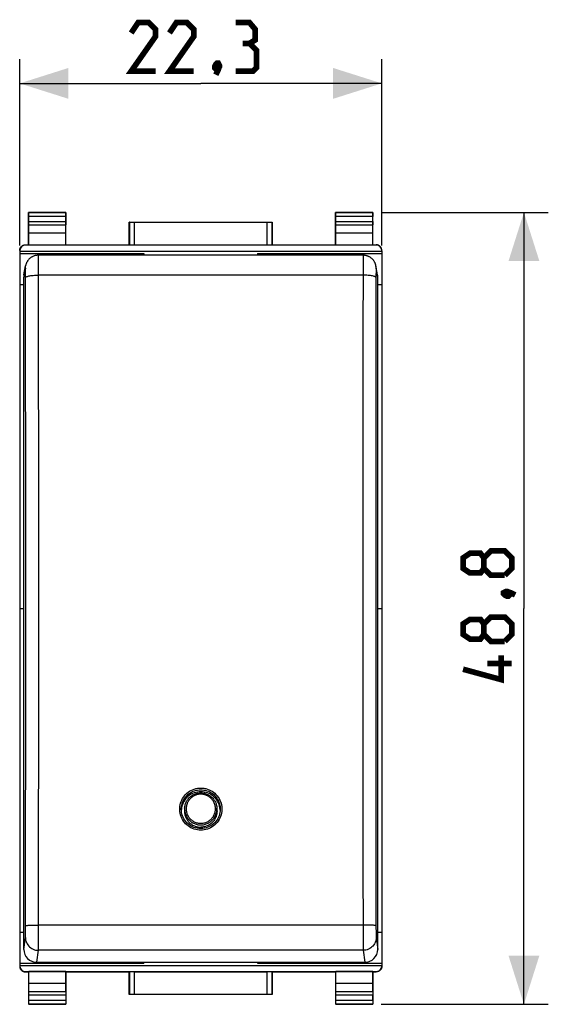
# Model space of a CAD drawing. Units: millimetres. Extents: x -19.2 to 71.4, y -24.4 to 46.3.
# Drawn here: x 38.9 to 71.4, y -24.4 to 36.3 of the extents above; entities that cross this region are included whole.
import ezdxf

# ---------------------------------------------------------------- set-up
doc = ezdxf.new("R2010")
doc.units = ezdxf.units.MM
doc.header["$LTSCALE"] = 16.335
doc.layers.get('0').update_dxf_attribs({"linetype": 'CONTINUOUS'})
for name, color, linetype in [('268', 7, 'CONTINUOUS'), ('DRAFT', 7, 'CONTINUOUS'), ('RACCORDO', 7, 'CONTINUOUS')]:
    doc.layers.add(name, color=color, linetype=linetype)
doc.styles.get("Standard").update_dxf_attribs({"font": 'txt', "width": 0.8})
doc.dimstyles.new('DIMSTYLE_1', dxfattribs={"dimtxt": 3, "dimasz": 3, "dimexe": 1.5, "dimexo": 0.5, "dimgap": 0.75, "dimtad": 1, "dimtxsty": 'STANDARD', "dimblk": '_FILLED', "dimblk1": '_FILLED', "dimblk2": '_FILLED', "dimcen": 0.09, "dimazin": 2, "dimtfac": 1, "dimtofl": 0, "dimtmove": 0, "dimatfit": 3, "dimldrblk": '_FILLED', "dimfxl": 1, "dimtolj": 1, "dimarcsym": 0})

# ---------------------------------------------------------------- blocks, each defined once
blk = doc.blocks.new('_FILLED')
at = {"color": 0, "linetype": 'BYBLOCK'}
blk.add_solid([(0, 0), (-1, 0.317), (-1, -0.317)], dxfattribs=at)
blk = doc.blocks.new('*D2')
at = {"color": 7, "linetype": 'CONTINUOUS'}
for p, q in [((38.85, 22.359), (38.85, 33.849)), ((61.15, 22.359), (61.15, 33.849)), ((38.85, 32.349), (50, 32.349)), ((61.15, 32.349), (50, 32.349))]:
    blk.add_line(p, q, dxfattribs=at)
at = {"color": 7, "linetype": 'CONTINUOUS', "xscale": 3, "yscale": 3, "zscale": 3, "rotation": 180}
blk.add_blockref('_FILLED', (38.85, 32.349), dxfattribs=at)
at = {"color": 7, "linetype": 'CONTINUOUS', "xscale": 3, "yscale": 3, "zscale": 3}
blk.add_blockref('_FILLED', (61.15, 32.349), dxfattribs=at)
at = {"color": 7, "linetype": 'CONTINUOUS', "insert": (50, 36.099), "char_height": 3, "width": 12.85714, "attachment_point": 2, "line_spacing_factor": 0.9}
blk.add_mtext('{\\ftxt;\\W0.0001;\\H0.0001;\\~}{\\ftxt;\\W2.8571428571;\\H3.0; }{\\ftxt;\\W0.0001;\\H0.0001;\\~}', dxfattribs=at)
blk = doc.blocks.new('*D3')
at = {"color": 7, "linetype": 'CONTINUOUS'}
for p, q in [((61.1, 24.4), (71.4, 24.4)), ((69.9, 24.4), (69.9, 0)), ((69.9, -24.4), (69.9, 0)), ((61.1, -24.4), (71.4, -24.4))]:
    blk.add_line(p, q, dxfattribs=at)
at = {"color": 7, "linetype": 'CONTINUOUS', "xscale": 3, "yscale": 3, "zscale": 3}
for p, rotation in [((69.9, 24.4), 90), ((69.9, -24.4), 270)]:
    blk.add_blockref('_FILLED', p, dxfattribs=dict(at, rotation=rotation))
at = {"color": 7, "linetype": 'CONTINUOUS', "insert": (66.15, 0), "char_height": 3, "width": 13.17857, "attachment_point": 2, "rotation": 90, "line_spacing_factor": 0.9}
blk.add_mtext('{\\ftxt;\\W0.0001;\\H0.0001;\\~}{\\ftxt;\\W2.9285714286;\\H3.0; }{\\ftxt;\\W0.0001;\\H0.0001;\\~}', dxfattribs=at)

msp = doc.modelspace()

# ---------------------------------------------------------------- linework, layer by layer
at = {"color": 7, "linetype": 'CONTINUOUS'}
for p, q in [((48.805, -12.388), (48.802, -12.438)), ((51.197, -12.434), (51.195, -12.388))]:
    msp.add_line(p, q, dxfattribs=at)
at = {"color": 7, "linetype": 'CONTINUOUS', "const_width": 0.35}
for points in [[(47.214, 33.099), (45.714, 33.099), (47.214, 35.242), (47.214, 35.671), (46.786, 36.099), (46.143, 36.099), (45.714, 35.456)], [(49.571, 33.099), (48.071, 33.099), (49.571, 35.242), (49.571, 35.671), (49.143, 36.099), (48.5, 36.099), (48.071, 35.456)], [(53, 34.813), (53.357, 35.028), (53.357, 35.671), (53, 36.099), (52.143, 36.099)], [(52.143, 33.099), (53.214, 33.099), (53.429, 33.313), (53.429, 34.385), (53, 34.813), (52.571, 34.813)], [(51.071, 33.599), (51.143, 33.456), (51.143, 33.385), (51, 33.242), (50.929, 33.242), (50.857, 33.313), (50.857, 33.385), (50.929, 33.528), (51, 33.599), (51.071, 33.599)], [(51.143, 33.385), (51.071, 33.171), (50.929, 32.885)], [(67.436, 2.464), (67.221, 2.179), (66.579, 2.179), (66.15, 2.464), (66.15, 3.107), (66.579, 3.393), (67.221, 3.393), (67.436, 3.107), (67.864, 3.536), (68.721, 3.536), (69.15, 3.107), (69.15, 2.464), (68.721, 2.036)], [(68.721, 2.036), (67.864, 2.036), (67.436, 2.464), (67.436, 3.107)], [(68.65, 0.964), (68.793, 1.036), (68.864, 1.036), (69.007, 0.893), (69.007, 0.821), (68.936, 0.75), (68.864, 0.75), (68.721, 0.821), (68.65, 0.893), (68.65, 0.964)], [(68.864, 1.036), (69.079, 0.964), (69.364, 0.821)], [(67.436, -1.607), (67.221, -1.893), (66.579, -1.893), (66.15, -1.607), (66.15, -0.964), (66.579, -0.679), (67.221, -0.679), (67.436, -0.964), (67.864, -0.536), (68.721, -0.536), (69.15, -0.964), (69.15, -1.607), (68.721, -2.036)], [(68.721, -2.036), (67.864, -2.036), (67.436, -1.607), (67.436, -0.964)], [(68.507, -2.893), (68.507, -4.393), (66.15, -3.75)], [(69.15, -3.393), (67.65, -3.393)]]:
    msp.add_lwpolyline(points, dxfattribs=at)
at = {"color": 7, "linetype": 'CONTINUOUS'}
for points in [[(50, -11.3), (49.894, -11.304), (49.791, -11.318), (49.689, -11.34), (49.59, -11.372), (49.493, -11.412), (49.4, -11.459), (49.312, -11.515), (49.229, -11.579), (49.151, -11.649), (49.081, -11.725), (49.017, -11.808), (48.961, -11.896), (48.913, -11.988), (48.872, -12.084), (48.841, -12.183), (48.818, -12.285), (48.805, -12.388)], [(51.195, -12.388), (51.182, -12.285), (51.159, -12.183), (51.128, -12.084), (51.087, -11.988), (51.039, -11.896), (50.983, -11.808), (50.919, -11.725), (50.849, -11.649), (50.771, -11.579), (50.688, -11.515), (50.6, -11.459), (50.507, -11.412), (50.41, -11.372), (50.311, -11.34), (50.209, -11.318), (50.106, -11.304), (50, -11.3)]]:
    msp.add_lwpolyline(points, dxfattribs=at)
at = {"layer": '268', "color": 7, "linetype": 'CONTINUOUS'}
for p, q in [((39.4, 22.4), (39.4, 24.4)), ((39.413, 24.387), (39.4, 24.4)), ((39.4, 24.4), (41.7, 24.4)), ((41.687, 24.387), (41.7, 24.4)), ((41.7, 22.4), (41.7, 24.4)), ((58.3, 22.4), (58.3, 24.4)), ((58.313, 24.387), (58.3, 24.4)), ((58.3, 24.4), (60.6, 24.4)), ((60.587, 24.387), (60.6, 24.4)), ((60.6, 22.4), (60.6, 24.4)), ((39.415, 23.844), (39.415, 24.137)), ((41.685, 24.137), (41.685, 23.844)), ((45.6, 22.4), (45.6, 23.8)), ((45.604, 23.796), (45.6, 23.8)), ((45.6, 23.8), (54.4, 23.8)), ((45.904, 23.794), (54.096, 23.794)), ((54.396, 23.796), (54.4, 23.8)), ((54.4, 23.8), (54.4, 22.4)), ((58.315, 23.844), (58.315, 24.137)), ((60.585, 24.137), (60.585, 23.844)), ((39.409, 23.123), (39.414, 23.628)), ((39.409, 22.387), (39.409, 23.123)), ((41.691, 23.123), (39.409, 23.123)), ((41.691, 23.123), (41.686, 23.628)), ((41.691, 22.387), (41.691, 23.123)), ((58.309, 23.123), (58.314, 23.628)), ((58.309, 22.387), (58.309, 23.123)), ((60.591, 23.123), (58.309, 23.123)), ((60.591, 23.123), (60.586, 23.628)), ((60.591, 22.387), (60.591, 23.123)), ((38.85, 22.028), (38.85, -22.028)), ((38.85, 22), (61.15, 22)), ((38.85, 21.859), (46.5, 21.859)), ((39.2, 22.4), (39.4, 22.4)), ((60.8, 22.378), (39.2, 22.378)), ((39.4, 22.4), (39.409, 22.387)), ((41.691, 22.387), (39.409, 22.387)), ((41.7, 22.4), (41.691, 22.387)), ((41.7, 22.4), (45.6, 22.4)), ((45.604, 22.394), (45.6, 22.4)), ((45.904, 22.391), (54.096, 22.391)), ((46.5, 21.859), (46.5, 21.76)), ((53.5, 21.859), (53.5, 21.76)), ((53.5, 21.859), (61.15, 21.859)), ((54.396, 22.394), (54.4, 22.4)), ((54.4, 22.4), (58.3, 22.4)), ((58.3, 22.4), (58.309, 22.387)), ((60.591, 22.387), (58.309, 22.387)), ((60.6, 22.4), (60.591, 22.387)), ((60.6, 22.4), (60.8, 22.4)), ((61.15, 22.028), (61.15, -22.028)), ((38.85, 19.954), (39.1, 19.954)), ((60.9, 19.954), (61.15, 19.954)), ((38.85, 0), (39.1, 0)), ((60.9, 0), (61.15, 0)), ((38.85, -19.954), (39.1, -19.954)), ((60.9, -19.954), (61.15, -19.954)), ((46.5, -21.811), (46.5, -21.859)), ((53.5, -21.811), (53.5, -21.859)), ((38.85, -21.859), (46.5, -21.859)), ((38.85, -22), (61.15, -22)), ((39.2, -22.378), (60.8, -22.378)), ((39.2, -22.4), (39.4, -22.4)), ((39.409, -22.387), (39.4, -22.4)), ((39.4, -22.4), (39.4, -24.4)), ((41.691, -22.387), (39.409, -22.387)), ((39.409, -23.123), (39.409, -22.387)), ((41.691, -22.387), (41.7, -22.4)), ((41.691, -23.123), (41.691, -22.387)), ((41.7, -22.4), (45.6, -22.4)), ((41.7, -22.4), (41.7, -24.4)), ((45.604, -22.394), (45.6, -22.4)), ((45.6, -23.8), (45.6, -22.4)), ((45.904, -22.391), (54.096, -22.391)), ((53.5, -21.859), (61.15, -21.859)), ((54.396, -22.394), (54.4, -22.4)), ((54.4, -22.4), (58.3, -22.4)), ((54.4, -22.4), (54.4, -23.8)), ((58.309, -22.387), (58.3, -22.4)), ((58.3, -22.4), (58.3, -24.4)), ((60.591, -22.387), (58.309, -22.387)), ((58.309, -23.123), (58.309, -22.387)), ((60.591, -22.387), (60.6, -22.4)), ((60.591, -23.123), (60.591, -22.387)), ((60.6, -22.4), (60.8, -22.4)), ((60.6, -22.4), (60.6, -24.4)), ((41.691, -23.123), (39.409, -23.123)), ((39.414, -23.628), (39.409, -23.123)), ((41.686, -23.628), (41.691, -23.123)), ((60.591, -23.123), (58.309, -23.123)), ((58.314, -23.628), (58.309, -23.123)), ((60.586, -23.628), (60.591, -23.123)), ((39.415, -24.137), (39.415, -23.844)), ((41.685, -23.844), (41.685, -24.137)), ((45.604, -23.796), (45.6, -23.8)), ((54.4, -23.8), (45.6, -23.8)), ((54.096, -23.794), (45.904, -23.794)), ((54.396, -23.796), (54.4, -23.8)), ((58.315, -24.137), (58.315, -23.844)), ((60.585, -23.844), (60.585, -24.137)), ((39.413, -24.387), (39.4, -24.4)), ((41.7, -24.4), (39.4, -24.4)), ((41.687, -24.387), (41.7, -24.4)), ((58.313, -24.387), (58.3, -24.4)), ((60.6, -24.4), (58.3, -24.4)), ((60.587, -24.387), (60.6, -24.4))]:
    msp.add_line(p, q, dxfattribs=at)
at = {"layer": '268', "color": 250, "linetype": 'CONTINUOUS'}
for p, q in [((41.687, 24.387), (39.413, 24.387)), ((60.587, 24.387), (58.313, 24.387)), ((41.685, 24.137), (39.415, 24.137)), ((39.415, 23.844), (41.685, 23.844)), ((45.604, 23.796), (45.604, 22.394)), ((45.904, 23.794), (45.904, 22.391)), ((54.096, 22.391), (54.096, 23.794)), ((54.396, 22.394), (54.396, 23.796)), ((60.585, 24.137), (58.315, 24.137)), ((58.315, 23.844), (60.585, 23.844)), ((39.414, 23.628), (41.686, 23.628)), ((58.314, 23.628), (60.586, 23.628)), ((39.2, 22.378), (39.2, 22.4)), ((60.8, 22.4), (60.8, 22.378)), ((39.2, -22.4), (39.2, -22.378)), ((45.604, -22.394), (45.604, -23.796)), ((45.904, -22.391), (45.904, -23.794)), ((54.096, -23.794), (54.096, -22.391)), ((54.396, -23.796), (54.396, -22.394)), ((60.8, -22.378), (60.8, -22.4)), ((41.686, -23.628), (39.414, -23.628)), ((60.586, -23.628), (58.314, -23.628)), ((41.685, -23.844), (39.415, -23.844)), ((39.415, -24.137), (41.685, -24.137)), ((60.585, -23.844), (58.315, -23.844)), ((58.315, -24.137), (60.585, -24.137)), ((39.413, -24.387), (41.687, -24.387)), ((58.313, -24.387), (60.587, -24.387))]:
    msp.add_line(p, q, dxfattribs=at)
at = {"layer": '268', "color": 7, "linetype": 'CONTINUOUS'}
for points in [[(38.85, 22.05), (38.85, 22.068), (38.852, 22.087), (38.854, 22.105), (38.858, 22.123), (38.862, 22.141), (38.867, 22.158), (38.873, 22.175), (38.88, 22.192), (38.888, 22.209), (38.897, 22.225), (38.906, 22.241), (38.917, 22.256), (38.928, 22.27), (38.94, 22.284), (38.953, 22.297), (38.966, 22.31), (38.98, 22.322), (38.994, 22.333), (39.009, 22.344), (39.025, 22.353), (39.041, 22.362), (39.058, 22.37), (39.075, 22.377), (39.092, 22.383), (39.109, 22.388), (39.127, 22.392), (39.145, 22.396), (39.163, 22.398), (39.182, 22.4), (39.2, 22.4)], [(61.15, 22.05), (61.15, 22.068), (61.148, 22.087), (61.146, 22.105), (61.142, 22.123), (61.138, 22.141), (61.133, 22.158), (61.127, 22.175), (61.12, 22.192), (61.112, 22.209), (61.103, 22.225), (61.094, 22.241), (61.083, 22.256), (61.072, 22.27), (61.06, 22.284), (61.047, 22.297), (61.034, 22.31), (61.02, 22.322), (61.006, 22.333), (60.991, 22.344), (60.975, 22.353), (60.959, 22.362), (60.942, 22.37), (60.925, 22.377), (60.908, 22.383), (60.891, 22.388), (60.873, 22.392), (60.855, 22.396), (60.837, 22.398), (60.818, 22.4), (60.8, 22.4)], [(38.85, -22.05), (38.85, -22.068), (38.852, -22.087), (38.854, -22.105), (38.858, -22.123), (38.862, -22.141), (38.867, -22.158), (38.873, -22.175), (38.88, -22.192), (38.888, -22.209), (38.897, -22.225), (38.906, -22.241), (38.917, -22.256), (38.928, -22.27), (38.94, -22.284), (38.953, -22.297), (38.966, -22.31), (38.98, -22.322), (38.994, -22.333), (39.009, -22.344), (39.025, -22.353), (39.041, -22.362), (39.058, -22.37), (39.075, -22.377), (39.092, -22.383), (39.109, -22.388), (39.127, -22.392), (39.145, -22.396), (39.163, -22.398), (39.182, -22.4), (39.2, -22.4)], [(61.15, -22.05), (61.15, -22.068), (61.148, -22.087), (61.146, -22.105), (61.142, -22.123), (61.138, -22.141), (61.133, -22.158), (61.127, -22.175), (61.12, -22.192), (61.112, -22.209), (61.103, -22.225), (61.094, -22.241), (61.083, -22.256), (61.072, -22.27), (61.06, -22.284), (61.047, -22.297), (61.034, -22.31), (61.02, -22.322), (61.006, -22.333), (60.991, -22.344), (60.975, -22.353), (60.959, -22.362), (60.942, -22.37), (60.925, -22.377), (60.908, -22.383), (60.891, -22.388), (60.873, -22.392), (60.855, -22.396), (60.837, -22.398), (60.818, -22.4), (60.8, -22.4)]]:
    msp.add_lwpolyline(points, dxfattribs=at)
for centre, major_axis, ratio, start_param, end_param in [((39.413, 24.137), (0, 0.25), 0.005818, -1.570796, -0.005818), ((41.687, 24.137), (0, 0.25), 0.005818, 0.005818, 1.570796), ((58.313, 24.137), (0, 0.25), 0.005818, -1.570796, -0.005818), ((60.587, 24.137), (0, 0.25), 0.005818, 0.005818, 1.570796), ((39.413, 23.844), (0, 0.25), 0.005818, -2.617994, -1.570796), ((41.687, 23.844), (0, 0.25), 0.005818, -4.712389, -3.665191), ((45.904, 23.796), (0.3, 0), 0.005818, -3.135775, -1.570796), ((54.096, 23.796), (0.3, 0), 0.005818, -1.570796, -0.005818), ((58.313, 23.844), (0, 0.25), 0.005818, -2.617994, -1.570796), ((60.587, 23.844), (0, 0.25), 0.005818, -4.712389, -3.665191), ((39.2, 22.028), (0, 0.35), 0.999962, 0, 1.570796), ((45.904, 22.394), (0.3, 0), 0.008727, -3.135775, -1.570796), ((54.096, 22.394), (0.3, 0), 0.008727, -1.570796, -0.005818), ((60.8, 22.028), (0, -0.35), 0.999962, 7.853982, 9.424778), ((39.2, -22.028), (0, 0.35), 0.999962, 7.853982, 9.424778), ((45.904, -22.394), (0.3, 0), 0.008727, 1.570796, 3.135775), ((54.096, -22.394), (0.3, 0), 0.008727, 0.005818, 1.570796), ((60.8, -22.028), (0, -0.35), 0.999962, 0, 1.570796), ((39.413, -23.844), (0, 0.25), 0.005818, -1.570796, -0.523599), ((41.687, -23.844), (0, 0.25), 0.005818, 0.523599, 1.570796), ((58.313, -23.844), (0, 0.25), 0.005818, -1.570796, -0.523599), ((60.587, -23.844), (0, 0.25), 0.005818, 0.523599, 1.570796), ((39.413, -24.137), (0, 0.25), 0.005818, -3.135775, -1.570796), ((41.687, -24.137), (0, 0.25), 0.005818, -4.712389, -3.14741), ((45.904, -23.796), (0.3, 0), 0.005818, 1.570796, 3.135775), ((54.096, -23.796), (0.3, 0), 0.005818, 0.005818, 1.570796), ((58.313, -24.137), (0, 0.25), 0.005818, -3.135775, -1.570796), ((60.587, -24.137), (0, 0.25), 0.005818, -4.712389, -3.14741)]:
    msp.add_ellipse(centre, major_axis=major_axis, ratio=ratio, start_param=start_param, end_param=end_param, dxfattribs=at)
at = {"layer": 'DRAFT', "color": 7, "linetype": 'CONTINUOUS'}
for p, q in [((49.007, -12.315), (49.001, -12.446)), ((50.993, -12.315), (50.999, -12.446))]:
    msp.add_line(p, q, dxfattribs=at)
for points in [[(49.001, -12.446), (49, -12.492), (49.002, -12.55), (49.007, -12.607), (49.015, -12.664), (49.027, -12.721), (49.042, -12.777), (49.06, -12.832), (49.082, -12.885), (49.106, -12.938), (49.134, -12.989), (49.164, -13.038), (49.198, -13.085), (49.234, -13.131), (49.273, -13.174), (49.314, -13.215), (49.357, -13.253), (49.403, -13.289), (49.451, -13.322), (49.5, -13.352), (49.551, -13.38), (49.604, -13.404), (49.658, -13.426), (49.713, -13.444), (49.769, -13.459), (49.826, -13.47), (49.884, -13.479), (49.942, -13.484), (50, -13.485)], [(50.999, -12.446), (51, -12.492), (50.998, -12.55), (50.993, -12.607), (50.985, -12.664), (50.973, -12.721), (50.958, -12.777), (50.94, -12.832), (50.918, -12.885), (50.894, -12.938), (50.866, -12.989), (50.836, -13.038), (50.802, -13.085), (50.766, -13.131), (50.727, -13.174), (50.686, -13.215), (50.643, -13.253), (50.597, -13.289), (50.549, -13.322), (50.5, -13.352), (50.449, -13.38), (50.396, -13.404), (50.342, -13.426), (50.287, -13.444), (50.231, -13.459), (50.174, -13.47), (50.116, -13.479), (50.058, -13.484), (50, -13.485)]]:
    msp.add_lwpolyline(points, dxfattribs=at)
at = {"layer": 'RACCORDO', "color": 7, "linetype": 'CONTINUOUS'}
for p, q in [((60, 21.76), (39.995, 21.76)), ((39.113, 20.558), (39.212, 21.1)), ((60.887, 20.558), (60.789, 21.1)), ((39.1, -21.016), (39.1, 20.416)), ((60.9, -21.016), (60.9, 20.416)), ((48.8, -12.389), (48.8, -12.377)), ((51.2, -12.364), (51.2, -12.377)), ((39.9, -21.811), (60.1, -21.811))]:
    msp.add_line(p, q, dxfattribs=at)
at = {"layer": 'RACCORDO', "color": 250, "linetype": 'CONTINUOUS'}
for p, q in [((39.199, 20.958), (39.1, 20.416)), ((40.01, 20.735), (40.01, 20.931)), ((40.014, 17.219), (40.01, 20.735)), ((59.99, 20.735), (59.986, 17.219)), ((60.9, 20.416), (60.801, 20.958)), ((39.21, 20.529), (39.21, 20.617)), ((39.211, 20.435), (39.21, 20.529)), ((59.989, 20.529), (40.011, 20.529)), ((60.789, 20.435), (60.786, 17.085)), ((60.79, 20.529), (60.789, 20.435)), ((39.211, -19.602), (39.214, -16.203)), ((40.01, -19.729), (40.014, -16.16)), ((39.21, -19.699), (39.211, -19.602)), ((40.01, -19.938), (40.01, -19.729)), ((59.989, -19.517), (40.011, -19.517)), ((59.99, -19.834), (59.991, -20.04)), ((60.789, -19.552), (60.79, -19.651)), ((60.79, -19.651), (60.79, -19.748)), ((60.79, -19.748), (60.791, -19.842)), ((60.791, -19.842), (60.792, -19.932)), ((39.1, -21.016), (39.199, -20.278)), ((59.991, -20.04), (59.991, -20.237)), ((59.991, -20.237), (59.992, -20.421)), ((60.801, -20.278), (60.9, -21.016)), ((39.9, -21.811), (39.999, -21.073)), ((60.001, -21.073), (39.999, -21.073)), ((60.001, -21.073), (60.1, -21.811))]:
    msp.add_line(p, q, dxfattribs=at)
at = {"layer": 'RACCORDO', "color": 7, "linetype": 'CONTINUOUS'}
for points in [[(39.995, 21.76), (39.956, 21.758), (39.917, 21.755), (39.878, 21.75), (39.841, 21.744), (39.804, 21.735), (39.768, 21.725), (39.733, 21.714), (39.698, 21.701), (39.665, 21.686), (39.633, 21.671), (39.602, 21.654), (39.572, 21.635), (39.543, 21.616), (39.515, 21.596), (39.489, 21.575), (39.463, 21.553), (39.439, 21.53), (39.416, 21.507), (39.395, 21.483), (39.374, 21.458), (39.355, 21.433), (39.337, 21.408), (39.32, 21.382), (39.305, 21.356), (39.29, 21.33), (39.277, 21.303), (39.265, 21.277), (39.254, 21.25), (39.244, 21.224), (39.236, 21.198), (39.228, 21.173), (39.222, 21.147), (39.216, 21.123), (39.212, 21.1)], [(60.789, 21.1), (60.786, 21.114), (60.781, 21.137), (60.775, 21.161), (60.768, 21.185), (60.761, 21.209), (60.752, 21.234), (60.743, 21.258), (60.732, 21.283), (60.72, 21.308), (60.708, 21.333), (60.694, 21.358), (60.679, 21.383), (60.664, 21.407), (60.647, 21.431), (60.629, 21.454), (60.611, 21.477), (60.591, 21.499), (60.57, 21.521), (60.548, 21.542), (60.526, 21.563), (60.502, 21.583), (60.477, 21.602), (60.451, 21.62), (60.424, 21.638), (60.397, 21.655), (60.368, 21.67), (60.338, 21.685), (60.308, 21.698), (60.276, 21.71), (60.244, 21.721), (60.211, 21.731), (60.178, 21.74), (60.143, 21.747), (60.108, 21.752), (60.072, 21.756), (60.036, 21.759), (60, 21.76)], [(49.007, -12.315), (49.011, -12.26), (49.019, -12.204), (49.029, -12.149), (49.043, -12.095), (49.059, -12.042), (49.079, -11.99), (49.101, -11.939), (49.127, -11.889), (49.155, -11.841), (49.186, -11.794), (49.219, -11.749), (49.255, -11.706), (49.293, -11.666), (49.334, -11.627), (49.377, -11.591), (49.421, -11.557), (49.468, -11.526), (49.516, -11.497), (49.566, -11.472), (49.617, -11.449), (49.67, -11.429), (49.723, -11.412), (49.777, -11.398), (49.832, -11.387), (49.888, -11.379), (49.944, -11.374), (50, -11.372)], [(50, -11.372), (50.056, -11.374), (50.112, -11.379), (50.168, -11.387), (50.223, -11.398), (50.277, -11.412), (50.33, -11.429), (50.383, -11.449), (50.434, -11.472), (50.484, -11.497), (50.532, -11.526), (50.579, -11.557), (50.623, -11.591), (50.666, -11.627), (50.707, -11.666), (50.745, -11.706), (50.781, -11.749), (50.814, -11.794), (50.845, -11.841), (50.873, -11.889), (50.899, -11.939), (50.921, -11.99), (50.941, -12.042), (50.957, -12.095), (50.971, -12.149), (50.981, -12.204), (50.989, -12.26), (50.993, -12.315)], [(50, -13.575), (49.976, -13.575), (49.873, -13.568), (49.77, -13.553), (49.67, -13.529), (49.572, -13.496), (49.477, -13.455), (49.386, -13.406), (49.299, -13.35), (49.218, -13.286), (49.143, -13.215), (49.073, -13.138), (49.011, -13.055), (48.956, -12.968), (48.909, -12.875), (48.87, -12.78), (48.839, -12.681), (48.817, -12.579), (48.804, -12.477), (48.8, -12.389)], [(51.2, -12.364), (51.196, -12.475), (51.183, -12.578), (51.161, -12.679), (51.131, -12.777), (51.092, -12.873), (51.045, -12.965), (50.991, -13.053), (50.929, -13.136), (50.86, -13.213), (50.785, -13.283), (50.704, -13.347), (50.617, -13.404), (50.527, -13.453), (50.432, -13.494), (50.335, -13.527), (50.235, -13.552), (50.133, -13.568), (50.03, -13.575), (50, -13.575)]]:
    msp.add_lwpolyline(points, dxfattribs=at)
at = {"layer": 'RACCORDO', "color": 250, "linetype": 'CONTINUOUS'}
for points in [[(40.01, 20.931), (40.009, 21.024), (40.009, 21.113), (40.009, 21.198), (40.008, 21.279), (40.008, 21.354), (40.007, 21.424), (40.006, 21.488), (40.006, 21.545), (40.005, 21.597), (40.004, 21.641), (40.004, 21.679), (40.003, 21.71), (40.002, 21.733), (40.001, 21.749), (40, 21.758), (40, 21.76)], [(60, 21.76), (60, 21.758), (59.999, 21.749), (59.998, 21.733), (59.997, 21.71), (59.996, 21.679), (59.996, 21.641), (59.995, 21.597), (59.994, 21.545), (59.994, 21.488), (59.993, 21.424), (59.992, 21.354), (59.992, 21.279), (59.991, 21.198), (59.991, 21.113), (59.991, 21.024), (59.99, 20.931), (59.99, 20.735)], [(39.199, 20.958), (39.203, 21.041), (39.211, 21.1)], [(39.21, 20.617), (39.209, 20.659), (39.209, 20.699), (39.208, 20.737), (39.208, 20.772), (39.207, 20.804), (39.207, 20.834), (39.206, 20.861), (39.205, 20.885), (39.204, 20.906), (39.204, 20.924), (39.203, 20.938), (39.202, 20.949), (39.201, 20.956), (39.2, 20.96), (39.2, 20.961), (39.199, 20.958)], [(60.801, 20.958), (60.797, 21.041), (60.789, 21.1)], [(60.801, 20.958), (60.8, 20.961), (60.8, 20.96), (60.799, 20.956), (60.798, 20.949), (60.797, 20.938), (60.796, 20.924), (60.796, 20.906), (60.795, 20.885), (60.794, 20.861), (60.793, 20.834), (60.793, 20.804), (60.792, 20.772), (60.792, 20.737), (60.791, 20.699), (60.791, 20.659), (60.79, 20.617), (60.79, 20.529)], [(39.211, 20.387), (39.216, 20.402), (39.231, 20.416), (39.253, 20.431), (39.284, 20.445), (39.322, 20.458), (39.368, 20.47), (39.421, 20.482), (39.48, 20.492), (39.545, 20.502), (39.615, 20.51), (39.689, 20.517), (39.766, 20.522), (39.846, 20.526), (39.928, 20.528), (40.011, 20.529)], [(39.214, -16.203), (39.217, -12.858), (39.219, -9.515), (39.221, -6.176), (39.222, -2.839), (39.222, 0.494), (39.222, 3.822), (39.221, 7.147), (39.219, 10.465), (39.217, 13.778), (39.214, 17.085), (39.211, 20.435)], [(60.789, 20.387), (60.784, 20.402), (60.769, 20.416), (60.747, 20.431), (60.716, 20.445), (60.678, 20.458), (60.632, 20.47), (60.579, 20.482), (60.52, 20.492), (60.455, 20.502), (60.385, 20.51), (60.311, 20.517), (60.234, 20.522), (60.154, 20.526), (60.072, 20.528), (59.989, 20.529)], [(40.014, -16.16), (40.017, -12.805), (40.019, -9.453), (40.021, -6.104), (40.022, -2.759), (40.022, 0.583), (40.022, 3.92), (40.021, 7.253), (40.019, 10.581), (40.017, 13.903), (40.014, 17.219)], [(59.986, 17.219), (59.983, 13.903), (59.981, 10.581), (59.979, 7.253), (59.978, 3.92), (59.978, 0.583), (59.978, -2.759), (59.979, -6.104), (59.981, -9.453), (59.983, -12.805), (59.986, -16.16)], [(60.786, 17.085), (60.783, 13.778), (60.781, 10.465), (60.779, 7.147), (60.778, 3.822), (60.778, 0.494), (60.778, -2.839), (60.779, -6.176), (60.781, -9.515), (60.783, -12.858), (60.786, -16.203), (60.789, -19.552)], [(50, -13.668), (49.895, -13.664), (49.792, -13.652), (49.691, -13.631), (49.59, -13.602), (49.492, -13.565), (49.398, -13.521), (49.307, -13.468), (49.22, -13.409), (49.139, -13.343), (49.064, -13.271), (48.994, -13.192), (48.931, -13.109), (48.875, -13.021), (48.826, -12.928), (48.785, -12.832), (48.752, -12.733), (48.727, -12.63), (48.71, -12.527), (48.701, -12.423), (48.701, -12.318), (48.709, -12.214), (48.726, -12.111), (48.751, -12.009), (48.784, -11.91), (48.825, -11.814), (48.874, -11.72), (48.93, -11.632), (48.993, -11.549), (49.063, -11.47), (49.138, -11.398), (49.219, -11.332), (49.305, -11.272), (49.396, -11.22), (49.49, -11.175), (49.589, -11.138), (49.689, -11.109), (49.791, -11.088), (49.895, -11.076), (50, -11.072)], [(48.8, -12.377), (48.801, -12.329), (48.809, -12.233), (48.824, -12.137), (48.847, -12.044), (48.878, -11.952), (48.916, -11.863), (48.961, -11.778), (49.012, -11.696), (49.07, -11.619), (49.134, -11.547), (49.204, -11.48), (49.279, -11.419), (49.358, -11.364), (49.442, -11.316), (49.53, -11.274), (49.62, -11.24), (49.713, -11.213), (49.808, -11.194), (49.904, -11.182), (50, -11.178)], [(50, -11.452), (49.948, -11.454), (49.895, -11.458), (49.844, -11.466), (49.792, -11.476), (49.742, -11.49), (49.692, -11.506), (49.643, -11.525), (49.595, -11.547), (49.549, -11.572), (49.504, -11.6), (49.461, -11.63), (49.42, -11.662), (49.381, -11.697), (49.344, -11.733), (49.309, -11.772), (49.276, -11.813), (49.246, -11.856), (49.218, -11.9), (49.193, -11.946), (49.171, -11.993), (49.152, -12.042), (49.135, -12.091), (49.122, -12.141), (49.111, -12.192), (49.103, -12.244), (49.099, -12.296), (49.097, -12.348), (49.099, -12.401), (49.103, -12.453), (49.111, -12.504), (49.121, -12.556), (49.135, -12.606), (49.151, -12.656), (49.171, -12.704), (49.193, -12.752), (49.218, -12.798), (49.246, -12.842), (49.276, -12.885), (49.308, -12.926), (49.343, -12.965), (49.381, -13.002), (49.42, -13.037), (49.461, -13.069), (49.504, -13.099), (49.549, -13.127), (49.595, -13.151), (49.643, -13.173), (49.692, -13.193), (49.742, -13.209), (49.792, -13.222), (49.844, -13.233), (49.895, -13.241), (49.948, -13.245), (50, -13.247)], [(50, -11.072), (50.105, -11.076), (50.208, -11.088), (50.309, -11.109), (50.41, -11.138), (50.508, -11.175), (50.603, -11.219), (50.693, -11.271), (50.78, -11.331), (50.861, -11.397), (50.936, -11.469), (51.006, -11.547), (51.069, -11.631), (51.125, -11.719), (51.174, -11.812), (51.215, -11.908), (51.248, -12.007), (51.273, -12.109), (51.29, -12.212), (51.299, -12.316), (51.299, -12.421), (51.291, -12.525), (51.274, -12.629), (51.249, -12.731), (51.216, -12.83), (51.175, -12.926), (51.126, -13.019), (51.07, -13.107), (51.007, -13.191), (50.937, -13.27), (50.862, -13.342), (50.781, -13.408), (50.694, -13.468), (50.604, -13.52), (50.509, -13.564), (50.411, -13.602), (50.311, -13.631), (50.209, -13.652), (50.105, -13.664), (50, -13.668)], [(50, -11.178), (50.096, -11.182), (50.192, -11.194), (50.286, -11.213), (50.379, -11.24), (50.469, -11.274), (50.556, -11.315), (50.64, -11.363), (50.72, -11.418), (50.795, -11.479), (50.865, -11.546), (50.929, -11.618), (50.987, -11.695), (51.039, -11.776), (51.084, -11.862), (51.122, -11.951), (51.152, -12.042), (51.176, -12.136), (51.191, -12.231), (51.199, -12.328), (51.2, -12.364)], [(50, -13.247), (50.052, -13.245), (50.105, -13.241), (50.156, -13.233), (50.208, -13.222), (50.258, -13.209), (50.308, -13.193), (50.357, -13.173), (50.405, -13.151), (50.451, -13.127), (50.496, -13.099), (50.539, -13.069), (50.58, -13.037), (50.619, -13.002), (50.656, -12.965), (50.691, -12.927), (50.724, -12.886), (50.754, -12.843), (50.782, -12.799), (50.807, -12.753), (50.829, -12.706), (50.848, -12.657), (50.865, -12.608), (50.878, -12.558), (50.889, -12.506), (50.897, -12.455), (50.901, -12.403), (50.903, -12.35), (50.901, -12.298), (50.897, -12.246), (50.889, -12.194), (50.879, -12.143), (50.865, -12.093), (50.849, -12.043), (50.829, -11.994), (50.807, -11.947), (50.782, -11.901), (50.754, -11.856), (50.724, -11.814), (50.692, -11.773), (50.657, -11.734), (50.619, -11.697), (50.58, -11.662), (50.539, -11.629), (50.496, -11.6), (50.451, -11.572), (50.405, -11.547), (50.357, -11.525), (50.308, -11.506), (50.258, -11.49), (50.208, -11.476), (50.156, -11.466), (50.105, -11.458), (50.052, -11.454), (50, -11.452)], [(49.007, -12.315), (49.006, -12.359), (49.008, -12.417)], [(49.008, -12.417), (49.013, -12.474), (49.021, -12.531), (49.033, -12.588), (49.048, -12.643), (49.066, -12.698), (49.087, -12.751), (49.112, -12.804), (49.139, -12.854), (49.17, -12.903), (49.203, -12.95), (49.239, -12.995), (49.277, -13.038), (49.318, -13.079), (49.361, -13.117), (49.407, -13.153), (49.454, -13.186), (49.504, -13.216), (49.555, -13.243), (49.607, -13.268), (49.661, -13.289), (49.716, -13.307), (49.771, -13.322), (49.828, -13.333), (49.885, -13.341), (49.942, -13.346), (50, -13.348)], [(50, -13.348), (50.058, -13.346), (50.115, -13.341), (50.172, -13.333), (50.229, -13.322), (50.284, -13.307), (50.339, -13.289), (50.393, -13.268), (50.445, -13.243), (50.496, -13.216), (50.546, -13.186), (50.593, -13.153), (50.639, -13.117), (50.682, -13.079), (50.723, -13.039), (50.761, -12.996), (50.797, -12.951), (50.83, -12.904), (50.86, -12.855), (50.888, -12.805), (50.912, -12.753), (50.934, -12.699), (50.952, -12.645), (50.967, -12.59), (50.979, -12.534), (50.987, -12.477), (50.992, -12.419), (50.994, -12.362), (50.993, -12.315)], [(59.986, -16.16), (59.99, -19.623), (59.99, -19.834)], [(39.199, -20.278), (39.2, -20.27), (39.2, -20.258), (39.201, -20.244), (39.202, -20.225), (39.203, -20.204), (39.204, -20.179), (39.204, -20.151), (39.205, -20.121), (39.206, -20.088), (39.207, -20.052), (39.207, -20.014), (39.208, -19.974), (39.208, -19.932), (39.209, -19.842)], [(39.209, -19.842), (39.21, -19.796), (39.21, -19.699)], [(39.211, -19.552), (39.216, -19.548), (39.231, -19.544), (39.253, -19.541), (39.284, -19.537), (39.322, -19.534), (39.368, -19.531), (39.421, -19.528), (39.48, -19.525), (39.545, -19.523), (39.615, -19.521), (39.689, -19.519), (39.766, -19.518), (39.846, -19.517), (39.928, -19.517), (40.011, -19.517)], [(40.009, -20.237), (40.009, -20.14), (40.01, -19.938)], [(60.789, -19.552), (60.784, -19.548), (60.769, -19.544), (60.747, -19.541), (60.716, -19.537), (60.678, -19.534), (60.632, -19.531), (60.579, -19.528), (60.52, -19.525), (60.455, -19.523), (60.385, -19.521), (60.311, -19.519), (60.234, -19.518), (60.154, -19.517), (60.072, -19.517), (59.989, -19.517)], [(60.792, -19.932), (60.792, -19.974), (60.793, -20.014), (60.793, -20.052), (60.794, -20.088), (60.795, -20.121), (60.796, -20.151), (60.796, -20.179), (60.797, -20.204), (60.798, -20.225), (60.799, -20.244), (60.8, -20.258), (60.8, -20.27), (60.801, -20.278)], [(39.199, -20.278), (39.203, -20.361), (39.216, -20.443), (39.238, -20.523), (39.268, -20.601), (39.306, -20.675), (39.352, -20.745), (39.404, -20.809), (39.463, -20.868), (39.528, -20.92), (39.599, -20.966), (39.673, -21.004), (39.751, -21.034), (39.832, -21.055), (39.915, -21.068), (39.999, -21.073)], [(39.999, -21.073), (39.999, -21.055), (40, -21.03), (40.001, -20.998), (40.002, -20.959), (40.003, -20.913), (40.004, -20.86), (40.004, -20.801), (40.005, -20.736), (40.006, -20.665), (40.006, -20.589), (40.007, -20.507), (40.008, -20.421), (40.009, -20.237)], [(59.992, -20.421), (59.993, -20.507), (59.994, -20.589), (59.994, -20.665), (59.995, -20.736), (59.996, -20.801), (59.996, -20.86), (59.997, -20.913), (59.998, -20.959), (59.999, -20.998), (60, -21.03), (60.001, -21.055), (60.001, -21.073)], [(60.801, -20.278), (60.797, -20.361), (60.784, -20.443), (60.762, -20.523), (60.732, -20.601), (60.694, -20.675), (60.648, -20.745), (60.596, -20.809), (60.537, -20.868), (60.472, -20.92), (60.401, -20.966), (60.327, -21.004), (60.249, -21.034), (60.168, -21.055), (60.085, -21.068), (60.001, -21.073)]]:
    msp.add_lwpolyline(points, dxfattribs=at)
at = {"layer": 'RACCORDO', "color": 7, "linetype": 'CONTINUOUS'}
for centre, major_axis, start_param, end_param in [((39.9, 20.416), (0.8, -0.019), 2.985956, 3.165039), ((60.1, 20.416), (0.8, 0.019), -0.023446, 0.155636), ((39.9, -21.016), (0.8, 0.019), 3.118147, 4.688638), ((60.1, -21.016), (0.8, -0.019), -1.547046, 0.023446)]:
    msp.add_ellipse(centre, major_axis=major_axis, ratio=0.993565, start_param=start_param, end_param=end_param, dxfattribs=at)

# ---------------------------------------------------------------- dimensions: what is measured, and where the dimension line sits
at = {"color": 7, "linetype": 'CONTINUOUS'}
dim = msp.add_linear_dim(base=(61.15, 32.349), p1=(38.85, 21.859), p2=(61.15, 21.859), text='{\\ftxt;\\W0.0001;\\H0.0001;\\~}{\\ftxt;\\W2.8571428571;\\H3.0; }{\\ftxt;\\W0.0001;\\H0.0001;\\~}', dimstyle='DIMSTYLE_1', dxfattribs=at)
dim.commit()
dim.dimension.update_dxf_attribs({"geometry": '*D2', "text_midpoint": (49.571, 32.349), "dimtype": 160})
dim = msp.add_linear_dim(base=(69.9, -24.4), p1=(60.6, 24.4), p2=(60.6, -24.4), angle=270, text='{\\ftxt;\\W0.0001;\\H0.0001;\\~}{\\ftxt;\\W2.9285714286;\\H3.0; }{\\ftxt;\\W0.0001;\\H0.0001;\\~}', dimstyle='DIMSTYLE_1', dxfattribs=at)
dim.commit()
dim.dimension.update_dxf_attribs({"geometry": '*D3', "text_midpoint": (69.9, -0.429), "dimtype": 160})

doc.saveas('drawing.dxf')
